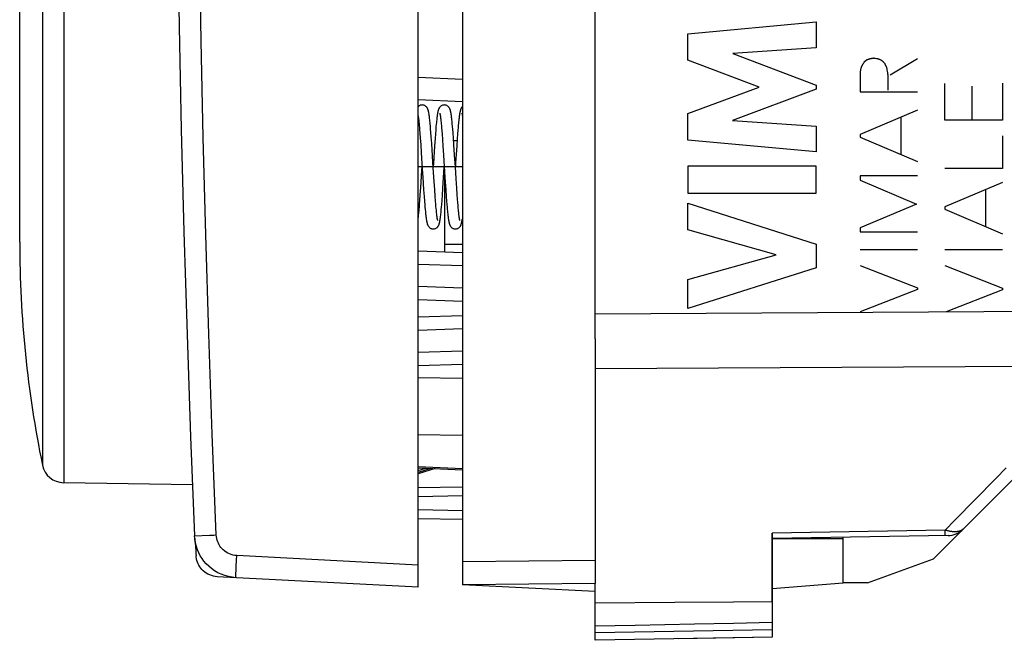
# Model space of a CAD drawing. Units: millimetres. Extents: x -75 to 32, y -24 to 46.
# Drawn here: x -75 to -53, y -24 to -9 of the extents above; entities that cross this region are included whole.
import ezdxf

# ---------------------------------------------------------------- set-up
doc = ezdxf.new("R2010")
doc.units = ezdxf.units.MM
doc.header["$LTSCALE"] = 16.335
doc.layers.get('0').update_dxf_attribs({"linetype": 'CONTINUOUS'})
for name, color, linetype in [('ASSI', 7, 'CONTINUOUS'), ('CURVE', 7, 'CONTINUOUS'), ('DRAFT', 7, 'CONTINUOUS'), ('RACCORDO', 7, 'CONTINUOUS'), ('SUPERFICI', 7, 'CONTINUOUS')]:
    doc.layers.add(name, color=color, linetype=linetype)

msp = doc.modelspace()

# ---------------------------------------------------------------- linework, layer by layer
at = {"color": 7, "linetype": 'CONTINUOUS'}
for p, q in [((-65.279, 22.243), (-65.279, -22.243)), ((-75.279, -14.5), (-75.279, 14.5)), ((-66.274, -11.679), (-66.271, -11.697)), ((-66.271, -11.697), (-66.269, -11.718)), ((-66.269, -11.718), (-66.266, -11.74)), ((-66.266, -11.74), (-66.264, -11.763)), ((-66.264, -11.763), (-66.261, -11.789)), ((-66.022, -11.68), (-66.025, -11.656)), ((-66.019, -11.706), (-66.022, -11.68)), ((-66.016, -11.733), (-66.019, -11.706)), ((-66.013, -11.762), (-66.016, -11.733)), ((-66.01, -11.794), (-66.013, -11.762)), ((-65.863, -11.766), (-65.866, -11.8)), ((-65.859, -11.735), (-65.863, -11.766)), ((-65.856, -11.706), (-65.859, -11.735)), ((-65.774, -11.681), (-65.771, -11.7)), ((-65.771, -11.7), (-65.768, -11.722)), ((-65.768, -11.722), (-65.766, -11.745)), ((-65.766, -11.745), (-65.763, -11.769)), ((-65.763, -11.769), (-65.76, -11.796)), ((-65.522, -11.679), (-65.525, -11.655)), ((-65.519, -11.705), (-65.522, -11.679)), ((-65.516, -11.733), (-65.519, -11.705)), ((-65.513, -11.763), (-65.516, -11.733)), ((-65.509, -11.795), (-65.513, -11.763)), ((-65.365, -11.785), (-65.368, -11.818)), ((-65.361, -11.754), (-65.365, -11.785)), ((-65.358, -11.724), (-65.361, -11.754)), ((-65.355, -11.696), (-65.358, -11.724)), ((-66.261, -11.789), (-66.258, -11.816)), ((-66.258, -11.816), (-66.254, -11.86)), ((-66.254, -11.86), (-66.249, -11.908)), ((-66.249, -11.908), (-66.245, -11.961)), ((-66.245, -11.961), (-66.239, -12.038)), ((-66.006, -11.827), (-66.01, -11.794)), ((-66.001, -11.881), (-66.006, -11.827)), ((-65.996, -11.94), (-66.001, -11.881)), ((-65.989, -12.025), (-65.996, -11.94)), ((-65.881, -11.96), (-65.888, -12.055)), ((-65.875, -11.896), (-65.881, -11.96)), ((-65.87, -11.837), (-65.875, -11.896)), ((-65.866, -11.8), (-65.87, -11.837)), ((-65.76, -11.796), (-65.757, -11.825)), ((-65.757, -11.825), (-65.753, -11.872)), ((-65.753, -11.872), (-65.748, -11.923)), ((-65.748, -11.923), (-65.743, -11.979)), ((-65.743, -11.979), (-65.737, -12.062)), ((-65.506, -11.829), (-65.509, -11.795)), ((-65.501, -11.884), (-65.506, -11.829)), ((-65.496, -11.943), (-65.501, -11.884)), ((-65.489, -12.029), (-65.496, -11.943)), ((-65.381, -11.969), (-65.388, -12.055)), ((-65.376, -11.909), (-65.381, -11.969)), ((-65.371, -11.853), (-65.376, -11.909)), ((-65.368, -11.818), (-65.371, -11.853)), ((-66.239, -12.038), (-66.23, -12.146)), ((-66.23, -12.146), (-66.22, -12.294)), ((-65.982, -12.117), (-65.989, -12.025)), ((-65.972, -12.268), (-65.982, -12.117)), ((-65.896, -12.158), (-65.907, -12.327)), ((-65.888, -12.055), (-65.896, -12.158)), ((-65.737, -12.062), (-65.728, -12.178)), ((-65.728, -12.178), (-65.717, -12.333)), ((-65.48, -12.147), (-65.489, -12.029)), ((-65.469, -12.301), (-65.48, -12.147)), ((-65.397, -12.171), (-65.407, -12.321)), ((-65.388, -12.055), (-65.397, -12.171)), ((-66.22, -12.294), (-66.207, -12.485)), ((-65.953, -12.546), (-65.972, -12.268)), ((-65.907, -12.327), (-65.932, -12.719)), ((-65.717, -12.333), (-65.705, -12.528)), ((-65.448, -12.639), (-65.469, -12.301)), ((-65.407, -12.321), (-65.432, -12.71)), ((-66.207, -12.485), (-66.193, -12.715)), ((-65.944, -12.693), (-65.953, -12.546)), ((-65.705, -12.528), (-65.696, -12.671)), ((-65.696, -12.671), (-65.681, -12.9)), ((-65.444, -12.697), (-65.448, -12.639)), ((-66.217, -13.264), (-66.193, -12.882)), ((-66.193, -12.715), (-66.178, -12.945)), ((-66.193, -12.882), (-66.188, -12.8)), ((-65.929, -12.929), (-65.944, -12.693)), ((-65.932, -12.719), (-65.938, -12.8)), ((-65.695, -12.925), (-65.688, -12.8)), ((-65.681, -12.9), (-65.673, -13.039)), ((-65.429, -12.929), (-65.444, -12.697)), ((-65.432, -12.71), (-65.438, -12.8)), ((-66.178, -12.945), (-66.173, -13.029)), ((-66.173, -13.029), (-66.154, -13.321)), ((-65.917, -13.129), (-65.929, -12.929)), ((-65.718, -13.283), (-65.695, -12.925)), ((-65.673, -13.039), (-65.654, -13.325)), ((-65.421, -13.069), (-65.429, -12.929)), ((-65.407, -13.279), (-65.421, -13.069)), ((-66.229, -13.432), (-66.217, -13.264)), ((-66.154, -13.321), (-66.144, -13.465)), ((-65.904, -13.314), (-65.917, -13.129)), ((-65.894, -13.458), (-65.904, -13.314)), ((-65.729, -13.438), (-65.718, -13.283)), ((-65.654, -13.325), (-65.644, -13.465)), ((-65.397, -13.421), (-65.407, -13.279)), ((-66.245, -13.642), (-66.238, -13.555)), ((-66.238, -13.555), (-66.229, -13.432)), ((-66.144, -13.465), (-66.136, -13.574)), ((-65.886, -13.564), (-65.894, -13.458)), ((-65.88, -13.641), (-65.886, -13.564)), ((-65.745, -13.647), (-65.738, -13.558)), ((-65.738, -13.558), (-65.729, -13.438)), ((-65.644, -13.465), (-65.636, -13.572)), ((-65.389, -13.527), (-65.397, -13.421)), ((-65.383, -13.604), (-65.389, -13.527)), ((-66.258, -13.791), (-66.255, -13.757)), ((-66.255, -13.757), (-66.25, -13.702)), ((-66.25, -13.702), (-66.245, -13.642)), ((-66.136, -13.574), (-66.129, -13.653)), ((-66.129, -13.653), (-66.125, -13.709)), ((-66.125, -13.709), (-66.12, -13.761)), ((-66.12, -13.761), (-66.115, -13.809)), ((-65.875, -13.694), (-65.88, -13.641)), ((-65.871, -13.743), (-65.875, -13.694)), ((-65.867, -13.787), (-65.871, -13.743)), ((-65.864, -13.814), (-65.867, -13.787)), ((-65.759, -13.8), (-65.756, -13.765)), ((-65.756, -13.765), (-65.75, -13.708)), ((-65.75, -13.708), (-65.745, -13.647)), ((-65.636, -13.572), (-65.63, -13.65)), ((-65.63, -13.65), (-65.625, -13.704)), ((-65.625, -13.704), (-65.62, -13.755)), ((-65.62, -13.755), (-65.616, -13.803)), ((-65.377, -13.674), (-65.383, -13.604)), ((-65.373, -13.722), (-65.377, -13.674)), ((-65.369, -13.766), (-65.373, -13.722)), ((-65.365, -13.807), (-65.369, -13.766)), ((-66.271, -13.908), (-66.268, -13.881)), ((-66.268, -13.881), (-66.264, -13.853)), ((-66.264, -13.853), (-66.261, -13.823)), ((-66.261, -13.823), (-66.258, -13.791)), ((-66.115, -13.809), (-66.112, -13.838)), ((-66.112, -13.838), (-66.109, -13.867)), ((-66.109, -13.867), (-66.106, -13.893)), ((-66.106, -13.893), (-66.103, -13.918)), ((-66.103, -13.918), (-66.1, -13.941)), ((-65.861, -13.84), (-65.864, -13.814)), ((-65.858, -13.864), (-65.861, -13.84)), ((-65.856, -13.886), (-65.858, -13.864)), ((-65.853, -13.907), (-65.856, -13.886)), ((-65.851, -13.925), (-65.853, -13.907)), ((-65.772, -13.918), (-65.769, -13.892)), ((-65.769, -13.892), (-65.765, -13.863)), ((-65.765, -13.863), (-65.762, -13.833)), ((-65.762, -13.833), (-65.759, -13.8)), ((-65.616, -13.803), (-65.613, -13.832)), ((-65.613, -13.832), (-65.61, -13.86)), ((-65.605, -13.899), (-65.603, -13.923)), ((-65.603, -13.923), (-65.6, -13.946)), ((-65.362, -13.831), (-65.365, -13.807)), ((-65.356, -13.887), (-65.358, -13.866)), ((-65.353, -13.906), (-65.356, -13.887)), ((-65.351, -13.924), (-65.353, -13.906)), ((-62.279, -16.683), (-62.279, -22.214)), ((-71.375, -19.988), (-74.285, -19.937)), ((-62.279, -22.214), (-65.279, -22.243)), ((-62.279, -22.4), (-65.279, -22.243))]:
    msp.add_line(p, q, dxfattribs=at)
at = {"color": 250, "linetype": 'CONTINUOUS'}
msp.add_line((-62.279, -21.694), (-65.279, -21.723), dxfattribs=at)
at = {"color": 7, "linetype": 'CONTINUOUS'}
for points in [[(-66.188, -11.4), (-66.201, -11.401), (-66.215, -11.403), (-66.229, -11.407), (-66.242, -11.412), (-66.254, -11.418), (-66.265, -11.425), (-66.274, -11.433), (-66.279, -11.438)], [(-66.025, -11.656), (-66.027, -11.645), (-66.028, -11.634), (-66.03, -11.624), (-66.031, -11.614), (-66.033, -11.604), (-66.034, -11.595), (-66.036, -11.586), (-66.037, -11.578), (-66.039, -11.57), (-66.04, -11.562), (-66.042, -11.554), (-66.044, -11.547), (-66.045, -11.54), (-66.047, -11.533), (-66.049, -11.527), (-66.051, -11.52), (-66.052, -11.514), (-66.055, -11.507), (-66.057, -11.501), (-66.059, -11.494), (-66.062, -11.487), (-66.066, -11.48), (-66.069, -11.473), (-66.074, -11.465), (-66.079, -11.457), (-66.085, -11.449), (-66.092, -11.441), (-66.101, -11.433), (-66.11, -11.426), (-66.121, -11.418), (-66.133, -11.412), (-66.146, -11.407), (-66.16, -11.403), (-66.174, -11.401), (-66.188, -11.4)], [(-65.688, -11.4), (-65.703, -11.401), (-65.717, -11.403), (-65.731, -11.407), (-65.743, -11.413), (-65.755, -11.419), (-65.766, -11.426), (-65.775, -11.434), (-65.783, -11.442), (-65.791, -11.45), (-65.797, -11.458), (-65.802, -11.467), (-65.807, -11.475), (-65.81, -11.482), (-65.814, -11.49), (-65.817, -11.497), (-65.819, -11.504), (-65.822, -11.511), (-65.824, -11.518), (-65.826, -11.525), (-65.828, -11.532), (-65.83, -11.539), (-65.831, -11.547), (-65.833, -11.555), (-65.835, -11.563), (-65.836, -11.571), (-65.838, -11.58), (-65.84, -11.589), (-65.841, -11.599), (-65.843, -11.609), (-65.845, -11.619), (-65.846, -11.63), (-65.848, -11.642), (-65.849, -11.653), (-65.851, -11.666), (-65.853, -11.678), (-65.856, -11.706)], [(-65.525, -11.655), (-65.527, -11.644), (-65.528, -11.633), (-65.53, -11.622), (-65.532, -11.612), (-65.533, -11.603), (-65.535, -11.593), (-65.536, -11.585), (-65.538, -11.576), (-65.539, -11.568), (-65.541, -11.56), (-65.542, -11.553), (-65.544, -11.545), (-65.546, -11.538), (-65.547, -11.532), (-65.549, -11.525), (-65.551, -11.519), (-65.553, -11.512), (-65.555, -11.506), (-65.557, -11.499), (-65.56, -11.493), (-65.563, -11.486), (-65.566, -11.479), (-65.57, -11.472), (-65.574, -11.465), (-65.579, -11.457), (-65.585, -11.449), (-65.593, -11.441), (-65.601, -11.433), (-65.611, -11.425), (-65.622, -11.418), (-65.634, -11.412), (-65.647, -11.407), (-65.661, -11.403), (-65.675, -11.401), (-65.688, -11.4)], [(-65.279, -11.438), (-65.283, -11.441), (-65.29, -11.449), (-65.296, -11.457), (-65.301, -11.465), (-65.305, -11.472), (-65.309, -11.48), (-65.313, -11.487), (-65.316, -11.494), (-65.318, -11.501), (-65.321, -11.508), (-65.323, -11.515), (-65.325, -11.522), (-65.327, -11.529), (-65.329, -11.536), (-65.331, -11.544), (-65.332, -11.552), (-65.334, -11.559), (-65.336, -11.568), (-65.337, -11.576), (-65.339, -11.585), (-65.341, -11.594), (-65.342, -11.604), (-65.344, -11.614), (-65.345, -11.624), (-65.347, -11.635), (-65.349, -11.647), (-65.35, -11.658), (-65.352, -11.671), (-65.355, -11.696)], [(-66.279, -11.643), (-66.279, -11.646), (-66.278, -11.654), (-66.276, -11.662), (-66.275, -11.67), (-66.274, -11.679)], [(-65.791, -11.587), (-65.791, -11.587), (-65.79, -11.588), (-65.79, -11.59), (-65.789, -11.592), (-65.789, -11.595), (-65.788, -11.598), (-65.787, -11.602), (-65.786, -11.606), (-65.785, -11.61), (-65.784, -11.615), (-65.783, -11.621), (-65.782, -11.627), (-65.781, -11.633), (-65.78, -11.64), (-65.779, -11.647), (-65.777, -11.655), (-65.776, -11.663), (-65.775, -11.672), (-65.774, -11.681)], [(-65.291, -11.587), (-65.291, -11.587), (-65.291, -11.587), (-65.291, -11.586), (-65.291, -11.587), (-65.29, -11.588), (-65.29, -11.59), (-65.289, -11.592), (-65.289, -11.594), (-65.288, -11.597), (-65.287, -11.601), (-65.286, -11.604), (-65.285, -11.609), (-65.284, -11.614), (-65.283, -11.619), (-65.282, -11.624), (-65.281, -11.63), (-65.28, -11.637), (-65.279, -11.643)], [(-66.279, -13.972), (-66.278, -13.966), (-66.277, -13.955), (-66.275, -13.944), (-66.274, -13.932), (-66.271, -13.908)], [(-66.1, -13.941), (-66.099, -13.953), (-66.097, -13.963), (-66.096, -13.974), (-66.094, -13.984), (-66.093, -13.993), (-66.091, -14.002), (-66.09, -14.011), (-66.088, -14.02), (-66.087, -14.028), (-66.085, -14.036), (-66.083, -14.044), (-66.082, -14.052), (-66.08, -14.059), (-66.078, -14.066), (-66.077, -14.073), (-66.075, -14.079), (-66.073, -14.086), (-66.071, -14.092), (-66.068, -14.099), (-66.066, -14.106), (-66.063, -14.112), (-66.06, -14.119), (-66.056, -14.127), (-66.052, -14.134), (-66.046, -14.142), (-66.04, -14.15), (-66.033, -14.158), (-66.025, -14.166), (-66.015, -14.174), (-66.005, -14.181), (-65.993, -14.188), (-65.979, -14.193), (-65.966, -14.197), (-65.952, -14.199), (-65.938, -14.2)], [(-65.938, -14.2), (-65.925, -14.199), (-65.911, -14.197), (-65.897, -14.193), (-65.884, -14.188), (-65.872, -14.182), (-65.861, -14.175), (-65.851, -14.167), (-65.843, -14.16), (-65.836, -14.152), (-65.83, -14.144), (-65.825, -14.136), (-65.82, -14.128), (-65.816, -14.121), (-65.813, -14.114), (-65.81, -14.107), (-65.807, -14.101), (-65.805, -14.094), (-65.803, -14.088), (-65.801, -14.081), (-65.799, -14.075), (-65.797, -14.068), (-65.796, -14.061), (-65.794, -14.054), (-65.792, -14.046), (-65.791, -14.039), (-65.789, -14.031), (-65.787, -14.022), (-65.786, -14.014), (-65.784, -14.005), (-65.783, -13.995), (-65.781, -13.986), (-65.78, -13.975), (-65.778, -13.965), (-65.777, -13.954), (-65.775, -13.942), (-65.772, -13.918)], [(-65.834, -14.014), (-65.834, -14.013), (-65.834, -14.013), (-65.835, -14.012), (-65.835, -14.01), (-65.836, -14.007), (-65.837, -14.005), (-65.837, -14.001), (-65.838, -13.997), (-65.839, -13.993), (-65.84, -13.988), (-65.841, -13.983), (-65.842, -13.977), (-65.843, -13.971), (-65.845, -13.964), (-65.846, -13.957), (-65.847, -13.95), (-65.848, -13.942), (-65.849, -13.934), (-65.851, -13.925)], [(-65.61, -13.86), (-65.608, -13.873), (-65.605, -13.899)], [(-65.6, -13.946), (-65.598, -13.956), (-65.597, -13.967), (-65.595, -13.977), (-65.594, -13.987), (-65.592, -13.996), (-65.591, -14.005), (-65.589, -14.014), (-65.588, -14.022), (-65.586, -14.03), (-65.585, -14.038), (-65.583, -14.045), (-65.581, -14.053), (-65.58, -14.06), (-65.578, -14.067), (-65.576, -14.073), (-65.575, -14.08), (-65.573, -14.086), (-65.571, -14.093), (-65.568, -14.099), (-65.566, -14.106), (-65.563, -14.112), (-65.56, -14.119), (-65.556, -14.127), (-65.552, -14.134), (-65.546, -14.142), (-65.54, -14.15), (-65.533, -14.158), (-65.525, -14.166), (-65.515, -14.174), (-65.505, -14.181), (-65.492, -14.188), (-65.479, -14.193), (-65.465, -14.197), (-65.452, -14.199), (-65.438, -14.2)], [(-65.438, -14.2), (-65.424, -14.199), (-65.41, -14.197), (-65.397, -14.193), (-65.384, -14.188), (-65.372, -14.182), (-65.361, -14.175), (-65.351, -14.167), (-65.343, -14.16), (-65.336, -14.152), (-65.33, -14.144), (-65.325, -14.136), (-65.32, -14.129), (-65.316, -14.121), (-65.313, -14.114), (-65.31, -14.107), (-65.307, -14.101), (-65.305, -14.094), (-65.303, -14.087), (-65.301, -14.08), (-65.299, -14.074), (-65.297, -14.066), (-65.295, -14.059), (-65.293, -14.052), (-65.292, -14.044), (-65.29, -14.036), (-65.288, -14.027), (-65.287, -14.018), (-65.285, -14.009), (-65.283, -13.999), (-65.282, -13.989), (-65.28, -13.978), (-65.279, -13.972)], [(-65.358, -13.866), (-65.361, -13.843), (-65.362, -13.831)], [(-65.334, -14.014), (-65.334, -14.013), (-65.335, -14.012), (-65.335, -14.01), (-65.336, -14.008), (-65.336, -14.006), (-65.337, -14.003), (-65.338, -13.999), (-65.339, -13.995), (-65.34, -13.991), (-65.341, -13.986), (-65.342, -13.981), (-65.343, -13.975), (-65.344, -13.969), (-65.345, -13.962), (-65.346, -13.956), (-65.347, -13.948), (-65.348, -13.941), (-65.35, -13.933), (-65.351, -13.924)]]:
    msp.add_lwpolyline(points, dxfattribs=at)
msp.add_arc((-50.279, -14.5), 25, 180, 191.6256, dxfattribs=at)
at = {"layer": 'ASSI', "color": 7, "linetype": 'CONTINUOUS'}
for p, q in [((-62.279, -16.683), (-62.279, 16.683)), ((-52.579, -19.6), (-54.635, -21.656)), ((-58.279, -21.077), (-58.279, -23.43)), ((-54.308, -21.131), (-58.279, -21.2)), ((-58.279, -21.2), (-56.679, -21.2)), ((-56.679, -22.2), (-56.679, -21.172)), ((-56.13, -22.2), (-54.635, -21.656)), ((-62.279, -23.5), (-62.279, -22.214)), ((-56.13, -22.2), (-56.679, -22.2)), ((-60.482, -22.647), (-62.279, -22.663)), ((-59.155, -22.636), (-60.482, -22.647)), ((-58.279, -22.63), (-59.155, -22.636)), ((-59.155, -23.118), (-60.038, -23.136)), ((-58.279, -23.1), (-59.155, -23.118)), ((-61.377, -23.163), (-62.279, -23.18)), ((-60.038, -23.136), (-61.377, -23.163)), ((-58.279, -23.43), (-62.279, -23.5))]:
    msp.add_line(p, q, dxfattribs=at)
at = {"layer": 'ASSI', "color": 250, "linetype": 'CONTINUOUS'}
for p, q in [((-62.279, -17.359), (-34.762, -17.202)), ((-52.993, -19.598), (-53.231, -19.841)), ((-54.374, -21.009), (-58.279, -21.077)), ((-54.373, -21.076), (-54.374, -21.009)), ((-53.964, -20.984), (-53.971, -20.991)), ((-58.279, -22.33), (-56.679, -22.2)), ((-58.279, -23.263), (-62.279, -23.333))]:
    msp.add_line(p, q, dxfattribs=at)
for points in [[(-62.279, -16.12), (-48.475, -16.036), (-34.762, -15.952)], [(-53.231, -19.841), (-54.152, -20.782), (-54.374, -21.009)], [(-53.971, -20.991), (-53.978, -20.997), (-53.986, -21.003), (-53.994, -21.008), (-54.002, -21.013), (-54.01, -21.018), (-54.019, -21.022), (-54.028, -21.025), (-54.036, -21.029), (-54.046, -21.032), (-54.055, -21.035), (-54.065, -21.037), (-54.074, -21.04), (-54.084, -21.041), (-54.095, -21.043), (-54.105, -21.044), (-54.116, -21.046), (-54.126, -21.046), (-54.137, -21.047), (-54.149, -21.047), (-54.16, -21.047), (-54.172, -21.047), (-54.184, -21.047), (-54.196, -21.046), (-54.209, -21.045), (-54.221, -21.043), (-54.235, -21.042), (-54.248, -21.04), (-54.262, -21.037), (-54.276, -21.035), (-54.291, -21.031), (-54.306, -21.028), (-54.322, -21.024), (-54.339, -21.019), (-54.356, -21.014), (-54.374, -21.009)], [(-54.374, -21.132), (-54.374, -21.13), (-54.373, -21.125), (-54.373, -21.118), (-54.373, -21.107), (-54.373, -21.076)]]:
    msp.add_lwpolyline(points, dxfattribs=at)
at = {"layer": 'ASSI', "color": 7, "linetype": 'CONTINUOUS'}
msp.add_arc((-54.317, -20.631), 0.5, 271, 315, dxfattribs=at)
at = {"layer": 'CURVE', "color": 250, "linetype": 'CONTINUOUS'}
for p, q in [((-60.186, -9.79), (-57.287, -9.519)), ((-57.287, -9.519), (-57.287, -10.111)), ((-60.186, -10.389), (-60.186, -9.79)), ((-57.287, -10.111), (-59.172, -10.236)), ((-58.577, -10.994), (-60.186, -10.389)), ((-59.172, -10.236), (-57.287, -10.955)), ((-56.153, -10.388), (-56.209, -10.44)), ((-55.001, -10.354), (-55.617, -10.722)), ((-56.295, -10.67), (-56.295, -11.1)), ((-55.662, -10.96), (-55.659, -10.876)), ((-60.186, -11.593), (-58.577, -10.994)), ((-57.287, -11.04), (-59.18, -11.75)), ((-57.287, -10.955), (-57.287, -11.04)), ((-56.295, -11.1), (-54.995, -11.1)), ((-54.381, -11.744), (-54.381, -10.916)), ((-53.763, -11.744), (-53.763, -10.978)), ((-53.081, -10.904), (-53.081, -11.744)), ((-54.995, -11.516), (-56.295, -12.068)), ((-60.186, -12.198), (-60.186, -11.593)), ((-59.18, -11.75), (-57.287, -11.881)), ((-55.373, -11.678), (-55.373, -12.516)), ((-53.081, -11.744), (-54.381, -11.744)), ((-57.287, -11.881), (-57.287, -12.46)), ((-57.287, -12.46), (-60.186, -12.198)), ((-56.295, -12.068), (-56.295, -12.126)), ((-56.295, -12.126), (-54.995, -12.676)), ((-53.081, -12.094), (-53.081, -12.838)), ((-65.279, -12.8), (-66.279, -12.8)), ((-60.186, -12.786), (-60.186, -13.391)), ((-57.287, -12.786), (-60.186, -12.786)), ((-57.287, -13.391), (-57.287, -12.786)), ((-53.081, -12.838), (-54.381, -12.838)), ((-54.995, -13.004), (-56.295, -13.004)), ((-56.295, -13.004), (-56.295, -13.1)), ((-56.295, -13.1), (-55.017, -13.64)), ((-53.081, -13.15), (-54.381, -13.7)), ((-53.459, -13.31), (-53.459, -14.15)), ((-60.186, -13.391), (-57.287, -13.391)), ((-60.186, -13.616), (-57.287, -14.548)), ((-60.186, -14.22), (-60.186, -13.616)), ((-55.017, -13.64), (-56.295, -14.174)), ((-54.381, -13.7), (-54.381, -13.758)), ((-54.381, -13.758), (-53.081, -14.31)), ((-58.191, -14.79), (-60.186, -14.22)), ((-56.295, -14.174), (-56.295, -14.264)), ((-56.295, -14.264), (-54.995, -14.264)), ((-57.287, -14.548), (-57.287, -15.081)), ((-54.995, -14.67), (-56.295, -14.67)), ((-53.081, -14.676), (-54.381, -14.676)), ((-60.186, -15.343), (-58.191, -14.79)), ((-57.287, -15.081), (-60.186, -16)), ((-56.295, -15.026), (-54.995, -15.536)), ((-54.381, -15.03), (-53.081, -15.542)), ((-60.186, -16), (-60.186, -15.343)), ((-54.995, -15.536), (-54.995, -15.57)), ((-53.081, -15.542), (-53.081, -15.576)), ((-54.995, -15.57), (-56.295, -16.076)), ((-53.081, -15.576), (-54.354, -16.072))]:
    msp.add_line(p, q, dxfattribs=at)
for points in [[(-56.209, -10.44), (-56.214, -10.446), (-56.218, -10.453), (-56.223, -10.459), (-56.227, -10.466), (-56.231, -10.473), (-56.235, -10.48), (-56.239, -10.487), (-56.243, -10.494), (-56.247, -10.501), (-56.251, -10.508), (-56.254, -10.516), (-56.257, -10.523), (-56.261, -10.531), (-56.264, -10.538), (-56.267, -10.546), (-56.27, -10.554), (-56.273, -10.562), (-56.275, -10.57), (-56.278, -10.578), (-56.28, -10.586), (-56.282, -10.594), (-56.284, -10.603), (-56.286, -10.611), (-56.288, -10.619), (-56.289, -10.628), (-56.291, -10.636), (-56.292, -10.644), (-56.293, -10.653), (-56.294, -10.661), (-56.295, -10.67)], [(-55.979, -10.344), (-55.987, -10.345), (-55.994, -10.345), (-56.002, -10.346), (-56.009, -10.347), (-56.017, -10.348), (-56.024, -10.349), (-56.031, -10.35), (-56.039, -10.351), (-56.046, -10.353), (-56.053, -10.354), (-56.061, -10.356), (-56.068, -10.358), (-56.075, -10.36), (-56.082, -10.362), (-56.09, -10.364), (-56.097, -10.366), (-56.104, -10.368), (-56.111, -10.371), (-56.118, -10.373), (-56.125, -10.376), (-56.132, -10.379), (-56.139, -10.382), (-56.146, -10.385), (-56.153, -10.388)], [(-55.956, -10.348), (-55.964, -10.347), (-55.971, -10.346), (-55.979, -10.344)], [(-55.729, -10.474), (-55.732, -10.47), (-55.736, -10.465), (-55.739, -10.461), (-55.742, -10.457), (-55.747, -10.451), (-55.752, -10.446), (-55.757, -10.44), (-55.762, -10.435), (-55.767, -10.43), (-55.773, -10.425), (-55.778, -10.42), (-55.784, -10.415), (-55.79, -10.41), (-55.796, -10.405), (-55.803, -10.4), (-55.809, -10.396), (-55.814, -10.392), (-55.819, -10.389), (-55.824, -10.386), (-55.829, -10.383), (-55.835, -10.38), (-55.84, -10.377), (-55.846, -10.375), (-55.852, -10.372), (-55.858, -10.37), (-55.864, -10.368), (-55.87, -10.366), (-55.876, -10.364), (-55.882, -10.363), (-55.888, -10.361), (-55.894, -10.36), (-55.9, -10.358), (-55.909, -10.357), (-55.917, -10.355), (-55.926, -10.353), (-55.956, -10.348)], [(-55.695, -10.54), (-55.697, -10.537), (-55.699, -10.534), (-55.701, -10.531), (-55.703, -10.528), (-55.705, -10.525), (-55.707, -10.522), (-55.709, -10.519), (-55.711, -10.516), (-55.713, -10.513), (-55.714, -10.51), (-55.716, -10.507), (-55.717, -10.504), (-55.719, -10.501), (-55.72, -10.497), (-55.722, -10.495), (-55.723, -10.492), (-55.724, -10.489), (-55.725, -10.486), (-55.726, -10.483), (-55.727, -10.48), (-55.728, -10.477), (-55.729, -10.474)], [(-55.684, -10.598), (-55.687, -10.584), (-55.69, -10.569), (-55.693, -10.555), (-55.695, -10.54)], [(-55.659, -10.876), (-55.659, -10.855), (-55.659, -10.834), (-55.659, -10.813), (-55.659, -10.797), (-55.659, -10.781), (-55.66, -10.764), (-55.661, -10.748), (-55.662, -10.735), (-55.663, -10.721), (-55.665, -10.708), (-55.666, -10.695), (-55.668, -10.681), (-55.671, -10.668), (-55.673, -10.654), (-55.676, -10.64), (-55.684, -10.598)], [(-55.661, -11.066), (-55.662, -11.05), (-55.662, -11.034), (-55.662, -11.018), (-55.662, -11.002), (-55.662, -10.981), (-55.662, -10.96)]]:
    msp.add_lwpolyline(points, dxfattribs=at)
at = {"layer": 'DRAFT', "color": 7, "linetype": 'CONTINUOUS'}
for p, q in [((-65.399, -12.208), (-65.476, -12.209)), ((-65.679, -14.724), (-65.679, -12.933)), ((-65.279, -14.552), (-65.679, -14.555)), ((-56.679, -22.2), (-56.679, -21.172)), ((-56.13, -22.2), (-54.635, -21.656)), ((-56.13, -22.2), (-56.679, -22.2)), ((-58.279, -23.43), (-60.396, -23.467))]:
    msp.add_line(p, q, dxfattribs=at)
at = {"layer": 'RACCORDO', "color": 250, "linetype": 'CONTINUOUS'}
for p, q in [((-74.285, 19.937), (-74.285, -19.937)), ((-74.766, 19.538), (-74.766, -19.538)), ((-66.279, -10.769), (-65.279, -10.816)), ((-65.279, -15.038), (-66.279, -15.003)), ((-65.279, -15.838), (-66.279, -15.803)), ((-65.279, -16.162), (-66.279, -16.197)), ((-65.279, -16.962), (-66.279, -16.997)), ((-62.279, -17.359), (-34.762, -17.202)), ((-66.279, -17.561), (-65.279, -17.575)), ((-66.279, -18.851), (-65.279, -18.865)), ((-66.279, -19.572), (-65.279, -19.619)), ((-66.279, -19.662), (-66.101, -19.61)), ((-65.992, -19.615), (-66.279, -19.703)), ((-52.993, -19.598), (-53.231, -19.841)), ((-65.279, -20.237), (-66.279, -20.254)), ((-66.279, -20.546), (-65.279, -20.563)), ((-71.327, -21.138), (-70.991, -21.124)), ((-54.374, -21.009), (-58.279, -21.077)), ((-54.373, -21.076), (-54.374, -21.009)), ((-53.964, -20.984), (-53.971, -20.991)), ((-71.329, -21.138), (-71.327, -21.138)), ((-70.387, -21.835), (-70.381, -21.689)), ((-70.381, -21.689), (-70.375, -21.585)), ((-66.279, -21.8), (-70.375, -21.585)), ((-70.393, -21.989), (-70.391, -21.919)), ((-70.391, -21.919), (-70.387, -21.835))]:
    msp.add_line(p, q, dxfattribs=at)
at = {"layer": 'RACCORDO', "color": 7, "linetype": 'CONTINUOUS'}
for p, q in [((-66.279, -22.3), (-66.279, -0.156)), ((-66.279, -11.273), (-65.279, -11.318)), ((-65.279, -14.738), (-66.279, -14.703)), ((-65.279, -15.538), (-66.279, -15.503)), ((-65.279, -16.462), (-66.279, -16.497)), ((-65.279, -17.262), (-66.279, -17.297)), ((-66.279, -19.602), (-65.279, -19.649)), ((-65.895, -19.62), (-66.279, -19.737)), ((-52.579, -19.6), (-54.635, -21.656)), ((-65.279, -20.037), (-66.279, -20.054)), ((-66.279, -20.746), (-65.279, -20.763)), ((-58.279, -22.63), (-58.279, -21.077)), ((-71.325, -21.195), (-71.329, -21.138)), ((-71.32, -21.234), (-71.316, -21.281)), ((-54.308, -21.131), (-58.279, -21.2)), ((-71.3, -21.497), (-71.297, -21.543)), ((-71.297, -21.543), (-71.295, -21.587)), ((-66.279, -22.3), (-70.818, -22.062))]:
    msp.add_line(p, q, dxfattribs=at)
for points in [[(-71.766, -0.442), (-71.76, -2.682), (-71.743, -5), (-71.716, -7.318), (-71.678, -9.636), (-71.629, -11.953), (-71.569, -14.27), (-71.499, -16.587), (-71.418, -18.903), (-71.329, -21.138)], [(-71.234, -21.522), (-71.263, -21.454), (-71.288, -21.382), (-71.308, -21.304), (-71.322, -21.223), (-71.325, -21.195)], [(-71.325, -21.195), (-71.321, -21.236), (-71.317, -21.278), (-71.314, -21.321), (-71.31, -21.364), (-71.306, -21.408), (-71.303, -21.453), (-71.3, -21.497)], [(-70.393, -22.084), (-70.478, -22.076), (-70.562, -22.061), (-70.645, -22.038), (-70.725, -22.008), (-70.803, -21.971), (-70.876, -21.928), (-70.945, -21.88), (-71.009, -21.827), (-71.066, -21.77), (-71.116, -21.711), (-71.16, -21.651), (-71.2, -21.588), (-71.234, -21.522)], [(-70.818, -22.062), (-70.861, -22.058), (-70.904, -22.05), (-70.946, -22.038), (-70.987, -22.023), (-71.027, -22.004), (-71.064, -21.982), (-71.1, -21.958), (-71.132, -21.93), (-71.162, -21.901), (-71.188, -21.87), (-71.211, -21.838), (-71.231, -21.805), (-71.249, -21.771), (-71.263, -21.735), (-71.276, -21.698), (-71.286, -21.657), (-71.292, -21.614), (-71.295, -21.587)]]:
    msp.add_lwpolyline(points, dxfattribs=at)
at = {"layer": 'RACCORDO', "color": 250, "linetype": 'CONTINUOUS'}
for points in [[(-70.838, -21.117), (-70.928, -18.84), (-71.007, -16.578), (-71.076, -14.333), (-71.134, -12.132), (-71.181, -9.948), (-71.219, -7.695), (-71.247, -5.345), (-71.266, -2.925), (-71.275, -0.437)], [(-62.279, -16.12), (-48.475, -16.036), (-34.762, -15.952)], [(-53.231, -19.841), (-54.152, -20.782), (-54.374, -21.009)], [(-70.991, -21.124), (-70.89, -21.12), (-70.838, -21.117)], [(-70.375, -21.585), (-70.418, -21.581), (-70.46, -21.573), (-70.5, -21.562), (-70.54, -21.547), (-70.578, -21.529), (-70.615, -21.508), (-70.648, -21.484), (-70.68, -21.457), (-70.708, -21.43), (-70.733, -21.401), (-70.755, -21.371), (-70.774, -21.34), (-70.791, -21.307), (-70.806, -21.274), (-70.818, -21.238), (-70.827, -21.2), (-70.834, -21.16), (-70.838, -21.117)], [(-53.971, -20.991), (-53.978, -20.997), (-53.986, -21.003), (-53.994, -21.008), (-54.002, -21.013), (-54.01, -21.018), (-54.019, -21.022), (-54.028, -21.025), (-54.036, -21.029), (-54.046, -21.032), (-54.055, -21.035), (-54.065, -21.037), (-54.074, -21.04), (-54.084, -21.041), (-54.095, -21.043), (-54.105, -21.044), (-54.116, -21.046), (-54.126, -21.046), (-54.137, -21.047), (-54.149, -21.047), (-54.16, -21.047), (-54.172, -21.047), (-54.184, -21.047), (-54.196, -21.046), (-54.209, -21.045), (-54.221, -21.043), (-54.235, -21.042), (-54.248, -21.04), (-54.262, -21.037), (-54.276, -21.035), (-54.291, -21.031), (-54.306, -21.028), (-54.322, -21.024), (-54.339, -21.019), (-54.356, -21.014), (-54.374, -21.009)], [(-54.374, -21.132), (-54.374, -21.13), (-54.373, -21.125), (-54.373, -21.118), (-54.373, -21.107), (-54.373, -21.076)], [(-70.393, -22.084), (-70.394, -22.082), (-70.394, -22.073), (-70.394, -22.06), (-70.394, -22.041), (-70.394, -22.017), (-70.393, -21.989)]]:
    msp.add_lwpolyline(points, dxfattribs=at)
at = {"layer": 'RACCORDO', "color": 7, "linetype": 'CONTINUOUS'}
for centre, start, end in [((-74.277, -19.437), 191.6256, 269), ((-54.317, -20.631), 271, 315)]:
    msp.add_arc(centre, 0.5, start, end, dxfattribs=at)
at = {"layer": 'SUPERFICI', "color": 7, "linetype": 'CONTINUOUS'}
for p, q in [((-71.325, -21.195), (-71.329, -21.138)), ((-71.296, -21.569), (-71.295, -21.587))]:
    msp.add_line(p, q, dxfattribs=at)

doc.saveas('drawing.dxf')
